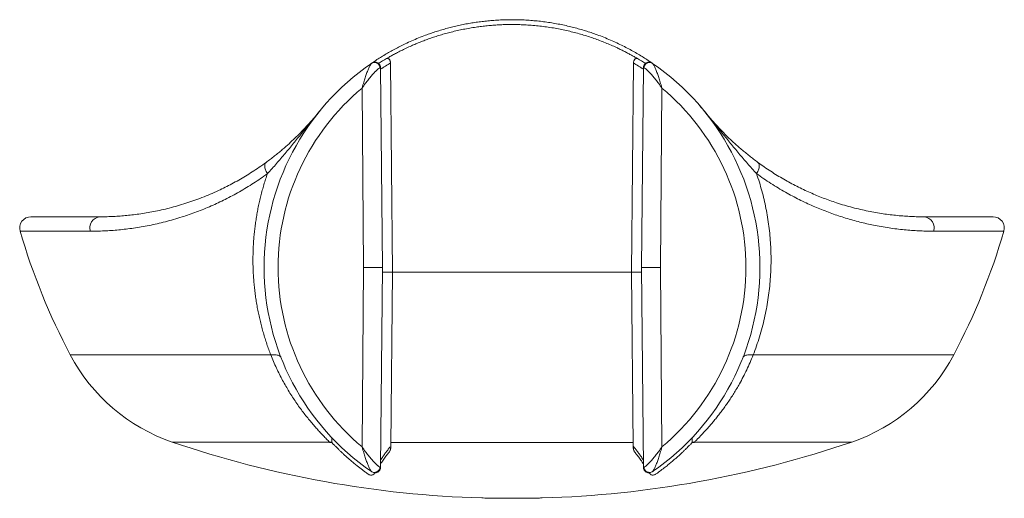
# Model space of a CAD drawing. Units: millimetres. Extents: x -68 to 351, y -30 to 241.
# Drawn here: x 263 to 351, y 98 to 140 of the extents above; entities that cross this region are included whole.
import ezdxf

# ---------------------------------------------------------------- set-up
doc = ezdxf.new("R2010")
doc.units = ezdxf.units.MM

msp = doc.modelspace()

# ---------------------------------------------------------------- linework, layer by layer
at = {"color": 7, "linetype": 'Continuous', "lineweight": 0}
for p, q in [((296.043, 136.297), (296.22, 117.712)), ((317.42, 117.712), (317.598, 136.297)), ((294.347, 136.262), (294.314, 136.238)), ((295.166, 135.879), (295.32, 118.14)), ((318.32, 118.14), (318.475, 135.879)), ((293.658, 118.14), (293.519, 134.073)), ((320.121, 134.073), (319.982, 118.14)), ((289.777, 132.048), (289.694, 131.948)), ((264.139, 122.64), (270.231, 122.64)), ((343.409, 122.64), (349.502, 122.64)), ((269.409, 121.359), (263.179, 121.359)), ((350.462, 121.359), (344.232, 121.359)), ((293.519, 102.207), (293.658, 118.14)), ((295.32, 118.14), (295.166, 100.401)), ((318.475, 100.401), (318.32, 118.14)), ((319.982, 118.14), (320.121, 102.207)), ((296.22, 117.712), (296.073, 102.279)), ((317.568, 102.279), (317.42, 117.712)), ((285.419, 110.373), (267.629, 110.373)), ((346.012, 110.373), (328.222, 110.373)), ((290.63, 102.64), (276.679, 102.64)), ((290.658, 102.613), (290.63, 102.64)), ((290.82, 103.04), (290.82, 102.613)), ((296.075, 102.613), (317.568, 102.613)), ((322.82, 102.613), (322.82, 103.04)), ((323.011, 102.64), (322.982, 102.613)), ((336.961, 102.64), (323.011, 102.64)), ((302.777, 97.727), (302.778, 97.727)), ((310.863, 97.727), (310.864, 97.727))]:
    msp.add_line(p, q, dxfattribs=at)
at = {"color": 8, "linetype": 'Continuous', "lineweight": 0}
for p, q in [((296.22, 117.712), (295.317, 117.712)), ((317.424, 117.712), (296.218, 117.712)), ((318.324, 117.712), (317.42, 117.712))]:
    msp.add_line(p, q, dxfattribs=at)
at = {"color": 7, "linetype": 'Continuous', "lineweight": 0, "flags": 128}
for points in [[(285.005, 127.472), (284.966, 127.437), (284.934, 127.394), (284.909, 127.343), (284.892, 127.285), (284.882, 127.22), (284.88, 127.149), (284.885, 127.074), (284.898, 126.993), (284.918, 126.91), (284.946, 126.824), (284.98, 126.736), (285.021, 126.647), (285.069, 126.558), (285.121, 126.471)], [(328.636, 127.472), (328.675, 127.437), (328.706, 127.394), (328.731, 127.343), (328.749, 127.285), (328.759, 127.22), (328.761, 127.149), (328.756, 127.074), (328.743, 126.993), (328.722, 126.91), (328.695, 126.824), (328.66, 126.736), (328.619, 126.647), (328.572, 126.558), (328.519, 126.471)], [(286.317, 110.165), (286.295, 110.206), (286.265, 110.243), (286.227, 110.277), (286.179, 110.306), (286.124, 110.332), (286.06, 110.353), (285.988, 110.369), (285.91, 110.381), (285.824, 110.389), (285.731, 110.392), (285.633, 110.39), (285.528, 110.384), (285.419, 110.373)], [(328.222, 110.373), (328.113, 110.384), (328.008, 110.39), (327.909, 110.392), (327.817, 110.389), (327.731, 110.381), (327.652, 110.369), (327.581, 110.353), (327.517, 110.332), (327.461, 110.306), (327.414, 110.277), (327.375, 110.243), (327.345, 110.206), (327.324, 110.165)]]:
    msp.add_lwpolyline(points, dxfattribs=at)
at = {"color": 7, "linetype": 'Continuous', "lineweight": 0}
for centre, radius, start, end in [((294.61, 135.837), 0.499, 4.03824, 122.21226), ((294.666, 135.874), 0.5, 0.5, 122.39224), ((306.82, 117.712), 22, 120.39234, 122.54266), ((306.82, 117.712), 22, 57.45734, 59.60766), ((318.975, 135.874), 0.5, 57.6116, 179.5), ((319.032, 135.835), 0.501, 58.06351, 175.686), ((306.82, 118.14), 22, 124.55015, 235.44985), ((306.82, 118.14), 22, 304.55015, 55.44985), ((306.82, 118.14), 20.755, 129.85512, 230.14488), ((306.82, 118.14), 20.755, 309.85512, 50.14488), ((264.139, 121.64), 1, 90, 196.29035), ((270.343, 121.663), 0.983, 96.51662, 198.03471), ((343.298, 121.663), 0.983, 341.96529, 83.48338), ((349.502, 121.64), 1, 343.70965, 90), ((319.856, 137.922), 59.048, 196.29035, 207.81117), ((293.785, 137.922), 59.048, 332.18883, 343.70965), ((281.883, 117.892), 16.115, 207.81117, 251.16226), ((331.758, 117.892), 16.115, 288.83774, 332.18883), ((306.82, 190.987), 93.348, 251.16226, 268.35826), ((306.82, 190.987), 93.348, 271.64174, 288.83774), ((294.608, 100.445), 0.501, 238.06351, 355.686), ((294.666, 100.405), 0.5, 237.6116, 359.5), ((318.975, 100.405), 0.5, 180.5, 302.39224), ((319.031, 100.442), 0.499, 184.03824, 302.21226)]:
    msp.add_arc(centre, radius, start, end, dxfattribs=at)
at = {"color": 8, "linetype": 'Continuous', "lineweight": 0}
for centre, radius, start, end in [((307.154, 117.715), 21.65, 120.87686, 123.61938), ((306.487, 117.715), 21.65, 56.38062, 59.12314), ((290.51, 100.872), 1.772, 79.82882, 86.10981), ((323.131, 100.872), 1.772, 93.89042, 100.10126)]:
    msp.add_arc(centre, radius, start, end, dxfattribs=at)
at = {"color": 7, "linetype": 'Continuous', "lineweight": 0}
for points, knots in [([(319.221, 136.31), (319.117, 136.381), (318.876, 136.545), (318.474, 136.802), (318.021, 137.077), (317.548, 137.35), (317.054, 137.618), (316.534, 137.882), (315.988, 138.142), (315.416, 138.394), (314.823, 138.636), (314.255, 138.848), (313.716, 139.033), (313.211, 139.193), (312.695, 139.343), (312.164, 139.483), (311.618, 139.613), (311.057, 139.73), (310.489, 139.834), (309.917, 139.923), (309.344, 139.997), (308.771, 140.055), (308.194, 140.099), (307.608, 140.128), (307.012, 140.142), (306.41, 140.138), (305.808, 140.119), (305.232, 140.085), (304.682, 140.038), (304.159, 139.98), (303.639, 139.911), (303.121, 139.829), (302.605, 139.734), (302.09, 139.627), (301.584, 139.51), (301.083, 139.38), (300.587, 139.24), (300.097, 139.089), (299.617, 138.929), (299.092, 138.741), (298.527, 138.52), (297.928, 138.266), (297.379, 138.014), (296.877, 137.767), (296.418, 137.527), (295.976, 137.284), (295.548, 137.035), (295.136, 136.782), (294.749, 136.535), (294.51, 136.373), (294.396, 136.295)], [0, 0, 0, 0, 0.01865, 0.042935, 0.066954, 0.090993, 0.11503, 0.139048, 0.16376, 0.188498, 0.213233, 0.237942, 0.257324, 0.276722, 0.296118, 0.315499, 0.335412, 0.355345, 0.375276, 0.395187, 0.414593, 0.434019, 0.453443, 0.472848, 0.492932, 0.513037, 0.533143, 0.553227, 0.571001, 0.588791, 0.606581, 0.624356, 0.642605, 0.660868, 0.679132, 0.697382, 0.71604, 0.734712, 0.753384, 0.772043, 0.797459, 0.82289, 0.848308, 0.87005, 0.891807, 0.913564, 0.935307, 0.957524, 0.979755, 1, 1, 1, 1]), ([(295.693, 136.69), (295.765, 136.733), (295.934, 136.831), (296.226, 136.995), (296.581, 137.186), (296.98, 137.391), (297.425, 137.607), (297.861, 137.807), (298.281, 137.989), (298.678, 138.152), (299.09, 138.311), (299.522, 138.468), (299.974, 138.622), (300.447, 138.771), (300.933, 138.912), (301.439, 139.046), (301.964, 139.172), (302.508, 139.288), (303.063, 139.391), (303.602, 139.478), (304.124, 139.548), (304.625, 139.604), (305.131, 139.649), (305.647, 139.683), (306.172, 139.705), (306.705, 139.714), (307.237, 139.71), (307.797, 139.693), (308.38, 139.66), (308.986, 139.608), (309.591, 139.54), (310.193, 139.455), (310.79, 139.354), (311.375, 139.238), (311.946, 139.109), (312.501, 138.969), (313.045, 138.816), (313.577, 138.651), (314.093, 138.477), (314.607, 138.291), (315.114, 138.091), (315.611, 137.882), (316.047, 137.686), (316.426, 137.506), (316.755, 137.342), (317.067, 137.181), (317.369, 137.019), (317.657, 136.859), (317.852, 136.747), (317.943, 136.693), (317.95, 136.689)], [0, 0, 0, 0, 0.016819, 0.039185, 0.061539, 0.087194, 0.112865, 0.13852, 0.158244, 0.177985, 0.197724, 0.217448, 0.237935, 0.258443, 0.278949, 0.299435, 0.320659, 0.341908, 0.363156, 0.384377, 0.402721, 0.421084, 0.439447, 0.45779, 0.476802, 0.495836, 0.51487, 0.533882, 0.555827, 0.577789, 0.599734, 0.622291, 0.644865, 0.667423, 0.689932, 0.712457, 0.734967, 0.758, 0.781047, 0.80408, 0.829303, 0.854543, 0.879767, 0.899143, 0.918535, 0.937926, 0.957302, 0.977846, 0.998409, 1, 1, 1, 1]), ([(294.398, 136.296), (294.397, 136.296), (294.394, 136.294), (294.39, 136.292), (294.387, 136.289), (294.383, 136.287), (294.38, 136.285), (294.376, 136.282), (294.374, 136.281)], [0, 0, 0, 0, 0.0348092, 0.1036299, 0.1860166, 0.3326123, 0.5866674, 1, 1, 1, 1]), ([(295.69, 136.689), (295.704, 136.695), (295.731, 136.709), (295.776, 136.711), (295.823, 136.701), (295.872, 136.675), (295.922, 136.632), (295.964, 136.577), (295.995, 136.518), (296.016, 136.465), (296.03, 136.411), (296.04, 136.357), (296.042, 136.317), (296.043, 136.297)], [0, 0, 0, 0, 0.0969622, 0.1963091, 0.3027196, 0.4115206, 0.5316124, 0.6559209, 0.7320149, 0.8099334, 0.8703212, 0.9322781, 1, 1, 1, 1]), ([(317.598, 136.297), (317.598, 136.315), (317.6, 136.351), (317.611, 136.421), (317.633, 136.492), (317.666, 136.557), (317.702, 136.611), (317.745, 136.657), (317.794, 136.691), (317.845, 136.709), (317.898, 136.712), (317.932, 136.697), (317.951, 136.689)], [0, 0, 0, 0, 0.060019, 0.120104, 0.238943, 0.327511, 0.416191, 0.529525, 0.642944, 0.757636, 0.872288, 1, 1, 1, 1]), ([(319.266, 136.281), (319.263, 136.283), (319.26, 136.286), (319.253, 136.29), (319.249, 136.293), (319.245, 136.296), (319.243, 136.297)], [0, 0, 0, 0, 0.651056, 0.833544, 0.93726, 1, 1, 1, 1]), ([(293.519, 134.073), (293.52, 134.075), (293.522, 134.082), (293.527, 134.101), (293.54, 134.149), (293.575, 134.278), (293.628, 134.464), (293.695, 134.686), (293.759, 134.891), (293.825, 135.092), (293.89, 135.281), (293.954, 135.457), (294.016, 135.62), (294.078, 135.775), (294.143, 135.924), (294.196, 136.036), (294.239, 136.117), (294.274, 136.176), (294.31, 136.23), (294.332, 136.25), (294.344, 136.26)], [0, 0, 0, 0, 0.002833, 0.007378, 0.019923, 0.053616, 0.144501, 0.219865, 0.295472, 0.371919, 0.448702, 0.517207, 0.586069, 0.656316, 0.727201, 0.805404, 0.845276, 0.885428, 0.942073, 1, 1, 1, 1]), ([(295.108, 135.872), (295.091, 135.866), (295.058, 135.853), (294.998, 135.812), (294.94, 135.767), (294.866, 135.704), (294.771, 135.615), (294.654, 135.497), (294.538, 135.373), (294.418, 135.238), (294.29, 135.089), (294.156, 134.926), (294.016, 134.75), (293.876, 134.567), (293.736, 134.378), (293.627, 134.226), (293.556, 134.126), (293.531, 134.089), (293.521, 134.075), (293.519, 134.073)], [0, 0, 0, 0, 0.056732, 0.114835, 0.153739, 0.192922, 0.272935, 0.340964, 0.40965, 0.480003, 0.550787, 0.630069, 0.709757, 0.790534, 0.871623, 0.95354, 0.98291, 0.997154, 1, 1, 1, 1]), ([(294.344, 136.26), (294.356, 136.268), (294.37, 136.278), (294.374, 136.28), (294.374, 136.281)], [0, 0, 0, 0, 0.840264, 1, 1, 1, 1]), ([(295.166, 135.879), (295.163, 135.881), (295.158, 135.886), (295.124, 135.877), (295.108, 135.872)], [0, 0, 0, 0, 0.494303, 1, 1, 1, 1]), ([(318.533, 135.872), (318.516, 135.877), (318.483, 135.886), (318.478, 135.881), (318.475, 135.879)], [0, 0, 0, 0, 0.4944081, 1, 1, 1, 1]), ([(320.121, 134.073), (320.12, 134.075), (320.11, 134.089), (320.084, 134.126), (320.014, 134.226), (319.906, 134.376), (319.767, 134.563), (319.628, 134.745), (319.487, 134.923), (319.353, 135.086), (319.226, 135.234), (319.108, 135.367), (318.99, 135.493), (318.872, 135.613), (318.776, 135.703), (318.703, 135.766), (318.643, 135.812), (318.583, 135.853), (318.55, 135.866), (318.533, 135.872)], [0, 0, 0, 0, 0.002846, 0.01709, 0.046459, 0.128377, 0.20778, 0.287467, 0.36814, 0.449212, 0.517535, 0.586221, 0.656318, 0.727062, 0.805199, 0.845042, 0.885165, 0.941948, 1, 1, 1, 1]), ([(319.266, 136.281), (319.266, 136.281), (319.27, 136.278), (319.285, 136.268), (319.297, 136.26)], [0, 0, 0, 0, 0.15689, 1, 1, 1, 1]), ([(319.297, 136.26), (319.308, 136.25), (319.33, 136.231), (319.366, 136.177), (319.401, 136.118), (319.443, 136.038), (319.497, 135.927), (319.56, 135.78), (319.622, 135.627), (319.685, 135.463), (319.75, 135.285), (319.815, 135.095), (319.88, 134.895), (319.945, 134.689), (320.012, 134.465), (320.065, 134.278), (320.101, 134.149), (320.114, 134.101), (320.119, 134.082), (320.121, 134.075), (320.121, 134.073)], [0, 0, 0, 0, 0.056591, 0.114572, 0.153507, 0.192721, 0.272797, 0.34101, 0.409871, 0.480373, 0.551297, 0.626565, 0.702173, 0.778703, 0.855499, 0.946384, 0.980077, 0.992622, 0.997167, 1, 1, 1, 1]), ([(291.689, 134.11), (291.681, 134.102), (291.621, 134.046), (291.53, 133.958), (291.418, 133.849), (291.34, 133.772), (291.287, 133.719), (291.254, 133.686), (291.236, 133.669), (291.237, 133.669), (291.237, 133.669)], [0, 0, 0, 0, 0.024556, 0.192085, 0.359721, 0.527231, 0.656371, 0.785634, 0.914893, 1, 1, 1, 1]), ([(322.404, 133.668), (322.405, 133.668), (322.408, 133.665), (322.394, 133.679), (322.362, 133.711), (322.309, 133.763), (322.234, 133.838), (322.169, 133.901), (322.121, 133.947), (322.116, 133.952)], [0, 0, 0, 0, 0.03713, 0.219657, 0.402405, 0.585165, 0.76771, 0.973979, 1, 1, 1, 1]), ([(285.005, 127.472), (285.132, 127.566), (285.387, 127.755), (285.751, 128.038), (286.102, 128.321), (286.44, 128.604), (286.844, 128.954), (287.304, 129.372), (287.811, 129.86), (288.26, 130.316), (288.657, 130.74), (289.008, 131.131), (289.35, 131.528), (289.577, 131.803), (289.69, 131.944), (289.694, 131.948)], [0, 0, 0, 0, 0.065117, 0.130289, 0.195509, 0.260737, 0.325901, 0.43656, 0.547256, 0.657937, 0.742768, 0.8276, 0.912511, 0.997422, 1, 1, 1, 1]), ([(289.694, 131.948), (289.69, 131.943), (289.431, 131.623), (288.921, 130.99), (288.175, 130.069), (287.437, 129.163), (286.822, 128.42), (286.318, 127.824), (285.932, 127.374), (285.535, 126.924), (285.259, 126.622), (285.121, 126.471)], [0, 0, 0, 0, 0.002738, 0.174601, 0.346468, 0.509626, 0.672807, 0.754512, 0.836241, 0.918085, 1, 1, 1, 1]), ([(323.947, 131.948), (323.8, 132.13), (323.629, 132.341), (323.448, 132.544), (323.423, 132.572)], [0, 0, 0, 0, 0.862668, 1, 1, 1, 1]), ([(328.519, 126.471), (328.382, 126.621), (328.107, 126.921), (327.712, 127.37), (327.327, 127.818), (326.823, 128.415), (326.206, 129.16), (325.467, 130.068), (324.72, 130.99), (324.209, 131.623), (323.951, 131.943), (323.947, 131.948)], [0, 0, 0, 0, 0.081472, 0.162975, 0.244501, 0.326006, 0.489765, 0.653534, 0.825397, 0.997262, 1, 1, 1, 1]), ([(323.947, 131.948), (323.95, 131.944), (324.064, 131.803), (324.29, 131.529), (324.633, 131.131), (324.984, 130.74), (325.378, 130.319), (325.821, 129.868), (326.321, 129.387), (326.776, 128.973), (327.179, 128.623), (327.522, 128.335), (327.879, 128.047), (328.248, 127.759), (328.507, 127.568), (328.636, 127.472)], [0, 0, 0, 0, 0.002578, 0.08741, 0.172242, 0.257153, 0.342063, 0.450995, 0.55994, 0.668851, 0.735065, 0.801344, 0.867615, 0.933836, 1, 1, 1, 1]), ([(270.231, 122.64), (270.408, 122.641), (270.763, 122.643), (271.318, 122.661), (271.892, 122.693), (272.484, 122.739), (273.093, 122.801), (273.718, 122.881), (274.363, 122.98), (275.028, 123.101), (275.714, 123.245), (276.418, 123.414), (277.139, 123.609), (277.864, 123.829), (278.589, 124.074), (279.31, 124.342), (280.038, 124.639), (280.725, 124.945), (281.37, 125.255), (281.971, 125.564), (282.573, 125.895), (283.174, 126.247), (283.78, 126.626), (284.392, 127.031), (284.8, 127.325), (285.005, 127.472)], [0, 0, 0, 0, 0.04557, 0.091139, 0.136885, 0.182639, 0.228384, 0.274019, 0.319653, 0.366478, 0.413312, 0.460136, 0.507863, 0.555589, 0.601142, 0.646718, 0.692292, 0.737841, 0.774911, 0.812006, 0.849107, 0.886198, 0.923264, 0.961632, 1, 1, 1, 1]), ([(328.636, 127.472), (328.826, 127.335), (329.205, 127.062), (329.779, 126.679), (330.355, 126.315), (330.933, 125.972), (331.514, 125.648), (332.099, 125.341), (332.686, 125.053), (333.271, 124.785), (333.853, 124.536), (334.438, 124.302), (335.026, 124.084), (335.661, 123.867), (336.332, 123.658), (337.039, 123.461), (337.735, 123.289), (338.42, 123.139), (339.089, 123.013), (339.743, 122.907), (340.387, 122.82), (341.02, 122.751), (341.642, 122.7), (342.248, 122.664), (342.84, 122.643), (343.22, 122.641), (343.409, 122.64)], [0, 0, 0, 0, 0.03562, 0.071265, 0.10692, 0.142568, 0.178191, 0.214458, 0.250746, 0.287042, 0.323333, 0.359603, 0.397243, 0.434883, 0.481095, 0.527308, 0.573785, 0.620272, 0.66675, 0.713026, 0.759303, 0.807016, 0.854738, 0.902452, 0.951226, 1, 1, 1, 1]), ([(285.121, 126.471), (284.916, 126.324), (284.506, 126.031), (283.886, 125.619), (283.263, 125.229), (282.635, 124.86), (282.005, 124.512), (281.378, 124.187), (280.755, 123.885), (280.124, 123.599), (279.481, 123.327), (278.829, 123.072), (278.181, 122.837), (277.502, 122.611), (276.794, 122.396), (276.06, 122.197), (275.337, 122.022), (274.625, 121.87), (273.925, 121.741), (273.242, 121.633), (272.579, 121.545), (271.923, 121.475), (271.272, 121.422), (270.629, 121.385), (270.005, 121.363), (269.607, 121.36), (269.409, 121.359)], [0, 0, 0, 0, 0.0365, 0.073017, 0.109537, 0.146038, 0.182896, 0.219754, 0.255885, 0.292016, 0.330656, 0.36931, 0.407967, 0.446608, 0.491948, 0.537308, 0.58267, 0.628012, 0.673744, 0.719476, 0.764409, 0.809341, 0.856997, 0.90467, 0.952343, 1, 1, 1, 1]), ([(285.419, 110.373), (285.357, 110.534), (285.235, 110.857), (285.064, 111.344), (284.905, 111.835), (284.755, 112.33), (284.617, 112.828), (284.49, 113.33), (284.374, 113.833), (284.268, 114.343), (284.174, 114.857), (284.09, 115.377), (284.018, 115.898), (283.958, 116.422), (283.91, 116.947), (283.873, 117.474), (283.848, 118.001), (283.836, 118.519), (283.835, 119.026), (283.844, 119.523), (283.864, 120.019), (283.895, 120.516), (283.936, 121.013), (283.988, 121.51), (284.051, 122.006), (284.125, 122.504), (284.21, 123.003), (284.306, 123.504), (284.414, 124.003), (284.533, 124.5), (284.662, 124.996), (284.804, 125.491), (284.956, 125.983), (285.066, 126.308), (285.121, 126.471)], [0, 0, 0, 0, 0.031053, 0.062105, 0.093214, 0.124322, 0.155598, 0.186874, 0.218205, 0.249536, 0.281495, 0.313455, 0.345471, 0.377488, 0.409676, 0.441865, 0.47411, 0.506355, 0.536689, 0.567023, 0.597403, 0.627784, 0.658308, 0.688832, 0.719404, 0.749976, 0.781099, 0.812222, 0.843396, 0.874571, 0.905901, 0.937232, 0.968616, 1, 1, 1, 1]), ([(328.519, 126.471), (328.604, 126.218), (328.774, 125.712), (328.995, 124.944), (329.191, 124.17), (329.36, 123.39), (329.504, 122.598), (329.621, 121.796), (329.71, 120.982), (329.771, 120.166), (329.804, 119.348), (329.808, 118.53), (329.783, 117.712), (329.729, 116.895), (329.647, 116.079), (329.536, 115.266), (329.396, 114.448), (329.224, 113.627), (329.02, 112.803), (328.785, 111.985), (328.523, 111.174), (328.322, 110.64), (328.222, 110.373)], [0, 0, 0, 0, 0.048697, 0.09743, 0.146177, 0.194911, 0.243609, 0.29359, 0.34361, 0.393644, 0.443665, 0.493646, 0.543537, 0.593469, 0.643414, 0.693345, 0.743236, 0.794559, 0.845928, 0.897312, 0.948679, 1, 1, 1, 1]), ([(344.232, 121.359), (344.04, 121.36), (343.655, 121.363), (343.051, 121.383), (342.43, 121.418), (341.787, 121.469), (341.125, 121.538), (340.447, 121.626), (339.756, 121.734), (339.089, 121.856), (338.448, 121.99), (337.834, 122.134), (337.211, 122.295), (336.581, 122.475), (335.959, 122.669), (335.347, 122.877), (334.746, 123.097), (334.141, 123.335), (333.531, 123.592), (332.917, 123.87), (332.303, 124.167), (331.689, 124.483), (331.068, 124.824), (330.435, 125.194), (329.792, 125.595), (329.153, 126.018), (328.73, 126.32), (328.519, 126.471)], [0, 0, 0, 0, 0.0461712, 0.0923571, 0.1385423, 0.1847125, 0.2311979, 0.277683, 0.3235764, 0.3694695, 0.4081509, 0.446851, 0.4855558, 0.5242531, 0.5629322, 0.5987468, 0.634573, 0.6703983, 0.7062116, 0.7422797, 0.7783475, 0.8139425, 0.8495373, 0.8871443, 0.9247705, 0.9623951, 1, 1, 1, 1]), ([(293.658, 118.14), (293.678, 118.14), (293.769, 118.14), (293.934, 118.14), (294.119, 118.14), (294.27, 118.14), (294.389, 118.14), (294.505, 118.14), (294.615, 118.14), (294.719, 118.14), (294.817, 118.14), (294.909, 118.14), (294.992, 118.14), (295.067, 118.14), (295.133, 118.14), (295.19, 118.14), (295.237, 118.14), (295.274, 118.14), (295.3, 118.14), (295.317, 118.14), (295.319, 118.14), (295.32, 118.14)], [0, 0, 0, 0, 0.023372, 0.108854, 0.196161, 0.245512, 0.295205, 0.34598, 0.397127, 0.446476, 0.496168, 0.546941, 0.598086, 0.647435, 0.697488, 0.747898, 0.799043, 0.848392, 0.898083, 0.948855, 1, 1, 1, 1]), ([(319.982, 118.14), (319.963, 118.14), (319.872, 118.14), (319.706, 118.14), (319.521, 118.14), (319.37, 118.14), (319.252, 118.14), (319.136, 118.14), (319.026, 118.14), (318.921, 118.14), (318.824, 118.14), (318.732, 118.14), (318.649, 118.14), (318.574, 118.14), (318.508, 118.14), (318.451, 118.14), (318.404, 118.14), (318.367, 118.14), (318.34, 118.14), (318.324, 118.14), (318.321, 118.14), (318.32, 118.14)], [0, 0, 0, 0, 0.023372, 0.108854, 0.196161, 0.245512, 0.295205, 0.34598, 0.397127, 0.446476, 0.496168, 0.546941, 0.598086, 0.647435, 0.697488, 0.747898, 0.799043, 0.848392, 0.898083, 0.948855, 1, 1, 1, 1]), ([(290.63, 102.64), (290.587, 102.682), (290.502, 102.768), (290.364, 102.908), (290.218, 103.057), (290.032, 103.25), (289.802, 103.494), (289.522, 103.8), (289.23, 104.13), (288.926, 104.488), (288.613, 104.873), (288.292, 105.284), (287.97, 105.72), (287.654, 106.17), (287.345, 106.634), (287.046, 107.11), (286.753, 107.604), (286.466, 108.119), (286.187, 108.654), (285.917, 109.211), (285.659, 109.782), (285.499, 110.176), (285.419, 110.373)], [0, 0, 0, 0, 0.032335, 0.064714, 0.09722, 0.129766, 0.182896, 0.236029, 0.289745, 0.343462, 0.398793, 0.454126, 0.509937, 0.565748, 0.619108, 0.672468, 0.72619, 0.779913, 0.834745, 0.889577, 0.944789, 1, 1, 1, 1]), ([(328.222, 110.373), (328.131, 110.15), (327.948, 109.702), (327.65, 109.053), (327.335, 108.42), (327.035, 107.863), (326.756, 107.379), (326.502, 106.96), (326.243, 106.554), (325.978, 106.159), (325.71, 105.776), (325.438, 105.405), (325.166, 105.049), (324.897, 104.711), (324.633, 104.392), (324.376, 104.092), (324.125, 103.807), (323.879, 103.538), (323.642, 103.285), (323.415, 103.049), (323.202, 102.831), (323.075, 102.704), (323.011, 102.64)], [0, 0, 0, 0, 0.062683, 0.125506, 0.188758, 0.252154, 0.298075, 0.343995, 0.390146, 0.436296, 0.483189, 0.530081, 0.57725, 0.624419, 0.670393, 0.716366, 0.762675, 0.808981, 0.856487, 0.90399, 0.951996, 1, 1, 1, 1]), ([(290.82, 102.613), (290.8, 102.613), (290.754, 102.613), (290.695, 102.613), (290.66, 102.613), (290.658, 102.613)], [0, 0, 0, 0, 0.413344, 0.976382, 1, 1, 1, 1]), ([(290.82, 102.613), (290.822, 102.611), (290.824, 102.608), (290.846, 102.585), (290.88, 102.549), (290.928, 102.498), (290.991, 102.434), (291.067, 102.355), (291.158, 102.263), (291.271, 102.149), (291.411, 102.01), (291.583, 101.843), (291.775, 101.66), (291.989, 101.462), (292.223, 101.252), (292.477, 101.029), (292.751, 100.798), (293.019, 100.578), (293.276, 100.375), (293.517, 100.19), (293.767, 100.002), (293.941, 99.876), (294.029, 99.813)], [0, 0, 0, 0, 0.043459, 0.086997, 0.130771, 0.17462, 0.219319, 0.264093, 0.309085, 0.354147, 0.411498, 0.468971, 0.526786, 0.584703, 0.643738, 0.702864, 0.762249, 0.821714, 0.86621, 0.910767, 0.955354, 1, 1, 1, 1]), ([(296.073, 102.279), (296.072, 102.242), (296.069, 102.167), (296.054, 102.057), (296.03, 101.953), (295.997, 101.86), (295.957, 101.782), (295.924, 101.728), (295.902, 101.707), (295.897, 101.702)], [0, 0, 0, 0, 0.1607048, 0.3212974, 0.4826544, 0.6439897, 0.7969916, 0.9500821, 1, 1, 1, 1]), ([(317.744, 101.7), (317.729, 101.719), (317.694, 101.76), (317.649, 101.847), (317.612, 101.947), (317.587, 102.055), (317.571, 102.164), (317.569, 102.24), (317.568, 102.279)], [0, 0, 0, 0, 0.155022, 0.334787, 0.521793, 0.67508, 0.83277, 1, 1, 1, 1]), ([(322.82, 102.613), (322.813, 102.605), (322.8, 102.59), (322.686, 102.47), (322.531, 102.311), (322.361, 102.14), (322.205, 101.984), (322.019, 101.805), (321.804, 101.602), (321.638, 101.451), (321.553, 101.374)], [0, 0, 0, 0, 0.162747, 0.329104, 0.499832, 0.592138, 0.68823, 0.788191, 0.892093, 1, 1, 1, 1]), ([(322.982, 102.613), (322.958, 102.613), (322.909, 102.613), (322.856, 102.613), (322.828, 102.613), (322.82, 102.613)], [0, 0, 0, 0, 0.413329, 0.833052, 1, 1, 1, 1]), ([(293.519, 102.207), (293.521, 102.204), (293.531, 102.191), (293.556, 102.153), (293.627, 102.053), (293.735, 101.903), (293.874, 101.716), (294.013, 101.535), (294.154, 101.357), (294.288, 101.194), (294.414, 101.046), (294.533, 100.912), (294.65, 100.786), (294.769, 100.666), (294.864, 100.577), (294.938, 100.514), (294.997, 100.468), (295.058, 100.427), (295.091, 100.414), (295.108, 100.407)], [0, 0, 0, 0, 0.002846, 0.01709, 0.046459, 0.128377, 0.20778, 0.287467, 0.36814, 0.449212, 0.517535, 0.586221, 0.656318, 0.727062, 0.805199, 0.845042, 0.885165, 0.941948, 1, 1, 1, 1]), ([(294.344, 100.02), (294.333, 100.029), (294.311, 100.049), (294.274, 100.102), (294.24, 100.161), (294.197, 100.241), (294.144, 100.353), (294.08, 100.499), (294.018, 100.652), (293.956, 100.817), (293.891, 100.995), (293.826, 101.184), (293.76, 101.384), (293.696, 101.59), (293.629, 101.814), (293.575, 102.002), (293.54, 102.13), (293.527, 102.178), (293.522, 102.197), (293.52, 102.204), (293.519, 102.207)], [0, 0, 0, 0, 0.0565911, 0.1145725, 0.1535069, 0.1927213, 0.2727965, 0.34101, 0.4098714, 0.4803727, 0.5512972, 0.6265646, 0.7021732, 0.7787034, 0.855499, 0.9463843, 0.9800773, 0.9926218, 0.9971671, 1, 1, 1, 1]), ([(295.168, 100.722), (295.198, 100.766), (295.271, 100.878), (295.387, 101.044), (295.515, 101.221), (295.638, 101.384), (295.757, 101.533), (295.844, 101.638), (295.89, 101.691), (295.899, 101.7)], [0, 0, 0, 0, 0.119685, 0.299521, 0.473357, 0.641788, 0.805326, 0.964424, 1, 1, 1, 1]), ([(317.743, 101.699), (317.778, 101.658), (317.85, 101.574), (317.961, 101.437), (318.075, 101.289), (318.193, 101.13), (318.314, 100.958), (318.408, 100.822), (318.461, 100.741), (318.472, 100.724)], [0, 0, 0, 0, 0.1468015, 0.3016292, 0.4596139, 0.6154534, 0.7833439, 0.9557581, 1, 1, 1, 1]), ([(318.533, 100.407), (318.549, 100.413), (318.583, 100.426), (318.642, 100.467), (318.701, 100.513), (318.775, 100.575), (318.87, 100.664), (318.987, 100.782), (319.102, 100.906), (319.222, 101.041), (319.35, 101.191), (319.484, 101.354), (319.624, 101.53), (319.765, 101.713), (319.905, 101.902), (320.014, 102.053), (320.084, 102.153), (320.11, 102.191), (320.12, 102.204), (320.121, 102.207)], [0, 0, 0, 0, 0.056732, 0.114835, 0.153739, 0.192922, 0.272935, 0.340964, 0.40965, 0.480003, 0.550787, 0.630069, 0.709757, 0.790534, 0.871623, 0.95354, 0.98291, 0.997154, 1, 1, 1, 1]), ([(320.121, 102.207), (320.121, 102.204), (320.119, 102.197), (320.114, 102.178), (320.101, 102.13), (320.065, 102.002), (320.012, 101.815), (319.946, 101.594), (319.882, 101.389), (319.816, 101.187), (319.751, 100.998), (319.687, 100.822), (319.625, 100.659), (319.562, 100.504), (319.498, 100.356), (319.444, 100.243), (319.402, 100.163), (319.367, 100.103), (319.33, 100.049), (319.308, 100.03), (319.297, 100.02)], [0, 0, 0, 0, 0.002833, 0.007378, 0.019923, 0.053616, 0.144501, 0.219865, 0.295472, 0.371919, 0.448702, 0.517207, 0.586069, 0.656316, 0.727201, 0.805404, 0.845276, 0.885428, 0.942073, 1, 1, 1, 1]), ([(319.612, 99.813), (319.752, 99.915), (320.034, 100.12), (320.403, 100.404), (320.731, 100.667), (321.021, 100.908), (321.293, 101.141), (321.458, 101.288), (321.54, 101.362)], [0, 0, 0, 0, 0.186781, 0.373886, 0.529974, 0.68606, 0.843032, 1, 1, 1, 1]), ([(321.553, 101.374), (321.551, 101.372), (321.546, 101.368), (321.542, 101.364), (321.54, 101.362)], [0, 0, 0, 0, 0.560015, 1, 1, 1, 1]), ([(294.029, 99.813), (294.058, 99.794), (294.115, 99.757), (294.206, 99.721), (294.298, 99.705), (294.387, 99.711), (294.474, 99.737), (294.556, 99.789), (294.618, 99.848), (294.648, 99.894), (294.657, 99.907)], [0, 0, 0, 0, 0.143255, 0.286914, 0.429828, 0.558732, 0.687496, 0.817538, 0.947462, 1, 1, 1, 1]), ([(294.375, 99.998), (294.374, 99.999), (294.371, 100.001), (294.356, 100.011), (294.344, 100.02)], [0, 0, 0, 0, 0.15689, 1, 1, 1, 1]), ([(294.375, 99.998), (294.378, 99.996), (294.381, 99.994), (294.387, 99.99), (294.392, 99.987), (294.396, 99.984), (294.398, 99.983)], [0, 0, 0, 0, 0.651056, 0.833544, 0.93726, 1, 1, 1, 1]), ([(295.108, 100.407), (295.124, 100.403), (295.158, 100.394), (295.163, 100.399), (295.166, 100.401)], [0, 0, 0, 0, 0.494408, 1, 1, 1, 1]), ([(318.475, 100.401), (318.478, 100.399), (318.483, 100.394), (318.516, 100.403), (318.533, 100.407)], [0, 0, 0, 0, 0.494303, 1, 1, 1, 1]), ([(318.983, 99.909), (318.991, 99.896), (319.018, 99.854), (319.071, 99.802), (319.139, 99.753), (319.217, 99.719), (319.305, 99.704), (319.407, 99.714), (319.51, 99.748), (319.578, 99.791), (319.612, 99.813)], [0, 0, 0, 0, 0.050889, 0.164074, 0.269605, 0.375203, 0.51941, 0.663812, 0.831825, 1, 1, 1, 1]), ([(319.243, 99.983), (319.244, 99.984), (319.247, 99.985), (319.25, 99.988), (319.254, 99.99), (319.257, 99.992), (319.261, 99.995), (319.264, 99.997), (319.266, 99.998)], [0, 0, 0, 0, 0.034809, 0.10363, 0.186017, 0.332612, 0.586667, 1, 1, 1, 1]), ([(319.297, 100.02), (319.285, 100.011), (319.27, 100.001), (319.267, 99.999), (319.266, 99.999)], [0, 0, 0, 0, 0.840264, 1, 1, 1, 1]), ([(304.146, 97.678), (304.231, 97.676), (304.403, 97.671), (304.684, 97.665), (304.983, 97.659), (305.294, 97.655), (305.615, 97.651), (305.942, 97.648), (306.28, 97.646), (306.621, 97.645), (306.961, 97.645), (307.299, 97.646), (307.638, 97.648), (307.97, 97.65), (308.292, 97.654), (308.602, 97.658), (308.904, 97.664), (309.15, 97.669), (309.347, 97.674), (309.445, 97.677), (309.495, 97.678)], [0, 0, 0, 0, 0.0572988, 0.1149953, 0.1739461, 0.2333305, 0.2906293, 0.3483262, 0.4072784, 0.4666645, 0.5239488, 0.5816309, 0.6405676, 0.6999378, 0.7572192, 0.8148981, 0.8738308, 0.9331965, 0.9665593, 1, 1, 1, 1])]:
    msp.add_open_spline(points, degree=3, knots=knots, dxfattribs=at)
at = {"color": 8, "linetype": 'Continuous', "lineweight": 0}
for points, knots in [([(295.171, 101.053), (295.188, 101.08), (295.267, 101.204), (295.41, 101.414), (295.599, 101.683), (295.79, 101.936), (295.948, 102.134), (296.043, 102.244), (296.073, 102.279)], [0, 0, 0, 0, 0.057649, 0.268512, 0.479461, 0.690703, 0.902059, 1, 1, 1, 1]), ([(317.568, 102.279), (317.633, 102.201), (317.765, 102.046), (317.96, 101.793), (318.154, 101.525), (318.324, 101.279), (318.428, 101.116), (318.469, 101.052)], [0, 0, 0, 0, 0.214875, 0.429887, 0.64526, 0.860736, 1, 1, 1, 1])]:
    msp.add_open_spline(points, degree=3, knots=knots, dxfattribs=at)

doc.saveas('drawing.dxf')
